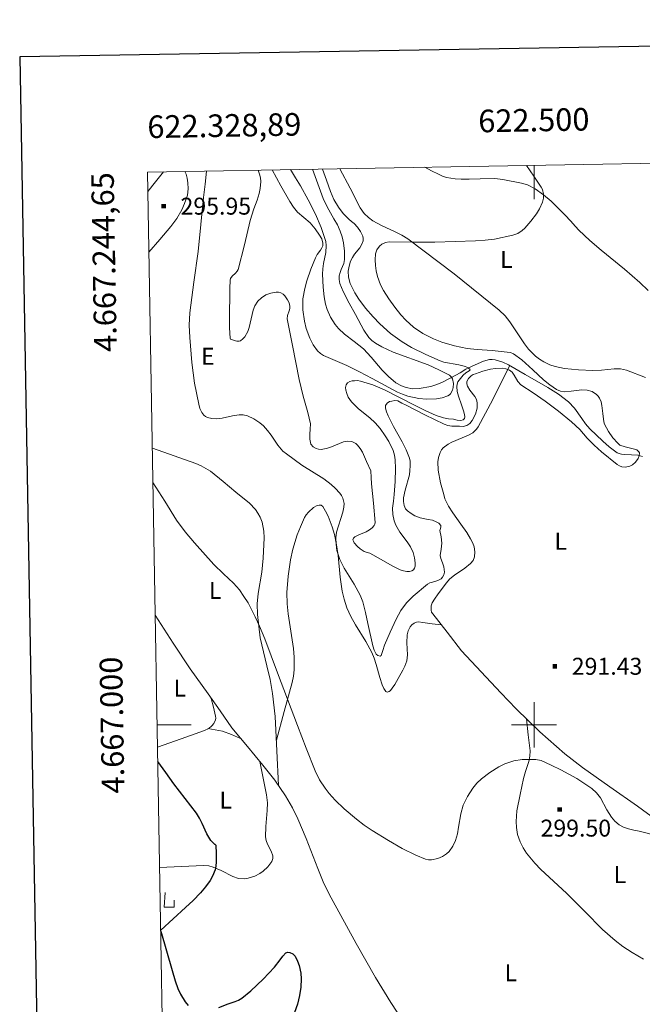
# Model space of a CAD drawing. Extents: x 621461 to 625968, y 664524 to 667572.
# Drawn here: x 622272 to 622548, y 666876 to 667312 of the extents above; entities that cross this region are included whole.
import ezdxf
from ezdxf.enums import TextEntityAlignment as Align

# ---------------------------------------------------------------- set-up
doc = ezdxf.new("R2010")
doc.units = 0
doc.header["$MEASUREMENT"] = 0
doc.linetypes.add('DGN Style 2', pattern=[46.867279999999994, 28.120368, -18.746912])
doc.linetypes.add('DGN Style 5', pattern=[32.807096, 14.060184, -18.746912])
for name, color, linetype in [('Nivel 15', 7, 'Continuous'), ('Nivel 19', 7, 'Continuous'), ('Nivel 20', 7, 'Continuous'), ('Nivel 5', 7, 'Continuous'), ('Nivel 6', 7, 'Continuous'), ('Nivel 63', 7, 'Continuous'), ('Nivel 7', 7, 'Continuous')]:
    doc.layers.add(name, color=color, linetype=linetype)
doc.styles.add('Style-font002', font='font002.shx')

# ---------------------------------------------------------------- blocks, each defined once
blk = doc.blocks.new('PUALT')
at = {"layer": 'Nivel 6', "color": 7, "linetype": 'Continuous', "lineweight": 0}
blk.add_solid([(0.375, -1), (2.375, -1), (0.375, 1), (2.375, 1)], dxfattribs=at)

msp = doc.modelspace()

# ---------------------------------------------------------------- linework, layer by layer
at = {"layer": 'Nivel 19', "color": 240, "linetype": 'DGN Style 5', "lineweight": 13}
msp.add_3dface([(622336.737, 666925.781, 300.008), (622336.2749999999, 666919.318, 300.008), (622340.736, 666919.318, 300.008), (622340.5830000001, 666923.9340000001, 300.008)], dxfattribs=at)
at = {"layer": 'Nivel 20', "color": 7, "linetype": 'Continuous', "lineweight": 0, "extrusion": (0.01249857751833394, 0.01097930130518743, 0.9998616106756316), "elevation": 15397.61052645058, "flags": 128}
msp.add_lwpolyline([(622326.4423386399, 666909.6085345175), (622329.4018823933, 666897.340791666), (622330.794148606, 666891.1944220229), (622331.8903879449, 666885.0060516191), (622332.9980888749, 666874.8904441926), (622333.8540594534, 666859.6025242442), (622334.6020134699, 666844.2995980643)], dxfattribs=at)
at = {"layer": 'Nivel 20', "color": 7, "linetype": 'Continuous', "lineweight": 0, "extrusion": (-0.05984754789688176, -0.496277234945209, 0.8660988263967734), "elevation": -368004.5747370839, "flags": 128}
msp.add_lwpolyline([(538022.2316533851, 638214.7777320272), (538025.5538800505, 638214.6585441693), (538028.8397853367, 638214.347622613), (538033.0299198735, 638213.1809146346), (538037.1739541215, 638211.7609646022)], dxfattribs=at)
at = {"layer": 'Nivel 20', "color": 7, "linetype": 'Continuous', "lineweight": 0}
for points in [[(622414.048, 667246.1470000001, 288.154), (622418.5249999999, 667237.5009999999, 288.476), (622423.003, 667228.8559999999, 288.798), (622424.7490000001, 667226.3200000001, 288.89), (622426.6950000001, 667224.4850000001, 288.954), (622428.649, 667223.1089999999, 289.001), (622432.4610000001, 667221.0549999999, 289.069), (622438.55, 667218.2860000001, 289.169), (622441.4909999999, 667216.787, 289.231), (622444.1969999999, 667215.0560000001, 289.309), (622464.587, 667199.56, 290.207), (622484.581, 667183.6140000001, 291.289), (622487.2749999999, 667181.0090000001, 291.492), (622489.331, 667178.4410000001, 291.725), (622495.784, 667168.669, 292.634), (622497.56, 667166.3459999999, 292.813), (622500.619, 667163.1969999999, 292.99), (622502.388, 667161.8300000001, 293.024), (622504.3530000001, 667160.6340000001, 293.014), (622506.994, 667159.4199999999, 292.968), (622509.3300000001, 667158.6240000001, 292.924), (622513.4680000001, 667157.71, 292.84), (622519.7509999999, 667157.0970000001, 292.705), (622526.0689999999, 667156.7890000001, 292.567), (622529.8430000001, 667156.95, 292.48), (622535.5449999999, 667157.6499999999, 292.345), (622538.3230000001, 667157.6259999999, 292.288), (622540.996, 667156.996, 292.247), (622549.372, 667153.71, 292.147)], [(622550.565, 667192.254, 292.739), (622546.8600000001, 667195.7930000001, 292.735), (622540.06, 667201.625, 292.632), (622529.659, 667210.061, 292.252), (622524.6340000001, 667214.4029999999, 291.963), (622519.8870000001, 667218.9880000001, 291.609), (622518.3640000001, 667220.6130000001, 291.295), (622516.1229999999, 667223.0789999999, 290.487), (622513.838, 667225.531, 289.948), (622507.632, 667231.717, 289.587), (622504.254, 667234.5970000001, 289.437), (622500.5020000001, 667237.2509999999, 289.309), (622497.0730000001, 667238.9580000001, 289.214), (622494.409, 667239.8090000001, 289.145), (622486.1950000001, 667241.3700000001, 288.926), (622482.6170000001, 667241.7790000001, 288.827), (622476.19, 667241.74, 288.658), (622471.3430000001, 667241.5160000001, 288.527), (622467.7550000001, 667241.4820000001, 288.42), (622465.1170000001, 667241.635, 288.334), (622461.284, 667242.308, 288.192), (622459.439, 667242.902, 288.114), (622457.6510000001, 667243.7039999999, 288.031), (622454.673, 667245.256, 287.884), (622451.6950000001, 667246.8090000001, 287.737)], [(622489.26, 667159.034, 288.77), (622485.483, 667151.5179999999, 289.317), (622481.706, 667144.0020000001, 289.863), (622478.537, 667137.9410000001, 290.221), (622475.2609999999, 667131.942, 290.501), (622474.5630000001, 667130.9029999999, 290.552), (622472.842, 667129.2990000001, 290.636), (622471.0009999999, 667128.1799999999, 290.698), (622463.659, 667125.0970000001, 290.839), (622461.969, 667124.2380000001, 290.859), (622459.831, 667122.6510000001, 290.877), (622459.006, 667121.6710000001, 290.882), (622458.3829999999, 667120.5360000001, 290.885), (622457.72, 667118.3740000001, 290.826), (622457.453, 667116.3800000001, 290.69), (622457.5519999999, 667112.74, 290.341), (622458.592, 667107.179, 289.796), (622459.9909999999, 667101.898, 289.607), (622460.574, 667100.1200000001, 289.659), (622462.199, 667096.7919999999, 289.778), (622464.03, 667093.8929999999, 289.899), (622467.6470000001, 667088.8659999999, 290.137), (622470.2620000001, 667085.152, 290.325), (622471.922, 667082.408, 290.463), (622472.892, 667080.3759999999, 290.563), (622473.4210000001, 667078.8700000001, 290.634), (622473.8300000001, 667076.639, 290.733), (622473.6939999999, 667074.4469999999, 290.821), (622473.004, 667072.763, 290.89), (622471.9410000001, 667071.439, 290.953), (622469.3630000001, 667069.3319999999, 291.061), (622464.8130000001, 667066.264, 291.196), (622462.7239999999, 667064.575, 291.243), (622461.0619999999, 667062.6640000001, 291.268), (622459.8999999999, 667061.071, 291.253), (622457.5279999999, 667058.0590000001, 291.133), (622455.872, 667055.7139999999, 291.001), (622454.9269999999, 667053.963, 290.897), (622454.483, 667052.679, 290.825), (622454.3829999999, 667050.835, 290.738), (622454.6440000001, 667049.9639999999, 290.709), (622455.145, 667049.135, 290.693), (622461.5320000001, 667040.9720000001, 290.597), (622467.9199999999, 667032.81, 290.501)], [(622331.007, 667122.4680000001, 293.708), (622340.598, 667119.064, 293.457), (622350.189, 667115.659, 293.206), (622352.6799999999, 667114.612, 293.143), (622356.7380000001, 667112.2220000001, 293.05), (622362.3870000001, 667107.78, 292.935), (622367.949, 667103.0460000001, 292.822), (622373.993, 667098.175, 292.65), (622376.621, 667095.379, 292.599), (622377.7420000001, 667093.7649999999, 292.602), (622378.699, 667091.9569999999, 292.631), (622379.557, 667089.6910000001, 292.69), (622380.378, 667085.7150000001, 292.818), (622380.5630000001, 667082.73, 292.93), (622380.1259999999, 667073.7779999999, 293.27), (622379.416, 667067.551, 293.399), (622377.906, 667058.206, 293.535), (622377.4890000001, 667053.544, 293.729), (622377.628, 667048.895, 294.1), (622378.19, 667043.6799999999, 294.643), (622378.7520000001, 667038.466, 295.186)], [(622458.994, 667044.2180000001, 290.636), (622454.9070000001, 667044.797, 290.639), (622450.8200000001, 667045.3759999999, 290.643), (622448.9029999999, 667045.5430000001, 290.642), (622447.9439999999, 667045.408, 290.642), (622446.9909999999, 667045.0020000001, 290.643), (622445.926, 667044.216, 290.647), (622445.1540000001, 667043.3759999999, 290.654), (622444.21, 667041.5719999999, 290.673), (622443.8130000001, 667039.791, 290.696), (622443.737, 667036.3659999999, 290.748), (622443.966, 667030.9610000001, 290.847), (622443.6939999999, 667028.3630000001, 290.901), (622442.831, 667025.973, 290.956), (622441.869, 667024.179, 290.995), (622439.915, 667020.531, 291.064), (622438.354, 667017.8770000001, 291.115), (622437.2050000001, 667016.2180000001, 291.154), (622436.385, 667015.2790000001, 291.183), (622435.807, 667014.797, 291.205), (622435.02, 667014.5090000001, 291.237), (622434.3530000001, 667014.835, 291.27), (622433.4709999999, 667016.1610000001, 291.322), (622432.7790000001, 667017.709, 291.368), (622431.6799999999, 667021.0490000001, 291.45), (622430.085, 667026.7550000001, 291.572), (622429.21, 667029.537, 291.631), (622428.219, 667032.0360000001, 291.688), (622425.5700000001, 667036.932, 291.717), (622421.0109999999, 667044.212, 291.546), (622418.888, 667047.946, 291.443), (622417.1300000001, 667051.8200000001, 291.375), (622415.885, 667055.7139999999, 291.35), (622415.102, 667059.199, 291.342), (622414.1980000001, 667065.423, 291.349), (622413.2280000001, 667074.906, 291.352), (622412.5689999999, 667079.639, 291.327), (622411.5819999999, 667084.3200000001, 291.27), (622410.6229999999, 667087.6070000001, 291.161), (622408.781, 667092.399, 290.883), (622407.6869999999, 667094.6030000001, 290.746), (622406.483, 667096.5989999999, 290.643), (622405.743, 667097.1910000001, 290.608), (622404.895, 667097.2820000001, 290.579), (622404.044, 667097.0830000001, 290.556), (622402.4269999999, 667096.233, 290.519), (622400.078, 667094.173, 290.472), (622399.118, 667092.983, 290.452), (622398.4140000001, 667091.807, 290.434), (622396.574, 667087.683, 290.381), (622395.1969999999, 667084.0760000001, 290.349), (622393.273, 667077.756, 290.326), (622392.202, 667072.9979999999, 290.338), (622391.1240000001, 667065.8119999999, 290.406), (622390.5970000001, 667058.5430000001, 290.538), (622390.69, 667053.5590000001, 290.666), (622391.1399999999, 667049.1710000001, 290.808), (622393.507, 667033.7949999999, 291.565), (622393.848, 667029.987, 291.829), (622393.8189999999, 667024.3360000001, 292.291), (622393.4820000001, 667021.544, 292.554), (622392.882, 667018.78, 292.838), (622389.4180000001, 667005.98, 294.215), (622385.9539999999, 666993.179, 295.593)], [(622332.287, 667048.5490000001, 297.541), (622336.2150000001, 667042.3260000001, 297.29), (622340.152, 667036.1030000001, 297.039), (622347.825, 667024.825, 296.635), (622355.7320000001, 667013.7069999999, 296.464), (622360.9709999999, 667006.1699999999, 296.464), (622366.21, 666998.6340000001, 296.464)], [(622467.9199999999, 667032.81, 290.501), (622476.6200000001, 667023.4909999999, 291.283), (622485.3200000001, 667014.172, 292.064), (622492.074, 667007.1399999999, 292.562), (622502.591, 666996.9539999999, 293.004), (622513.5730000001, 666987.2309999999, 293.214), (622521.3970000001, 666981.108, 293.288), (622533.631, 666972.615, 293.348), (622545.8670000001, 666964.0689999999, 293.423), (622554.0079999999, 666958.0050000001, 293.547)], [(622333.298, 666990.1680000001, 300.301), (622343.7110000001, 666993.8189999999, 299.119), (622354.125, 666997.4709999999, 297.938), (622356.033, 666998.4750000001, 297.843), (622357.352, 666999.595, 297.868), (622358.1680000001, 667000.577, 297.895), (622358.953, 667002.185, 297.885), (622359.085, 667003.013, 297.831), (622359.0050000001, 667003.834, 297.729), (622358.054, 667007.784, 297.097), (622357.1030000001, 667011.7350000001, 296.464)], [(622548.3940000001, 666896.385, 294.886), (622543.382, 666899.209, 295.158), (622539.3119999999, 666901.973, 295.38), (622535.946, 666904.5830000001, 295.562), (622530.3840000001, 666909.493, 295.856), (622522.4480000001, 666917.3970000001, 296.239), (622514.4199999999, 666925.5079999999, 296.559), (622502.9580000001, 666936.034, 296.76), (622500.3019999999, 666938.774, 296.758), (622496.729, 666943.2050000001, 296.725), (622495.186, 666945.618, 296.698), (622493.8400000001, 666948.196, 296.663), (622492.676, 666951.534, 296.598), (622492.176, 666954.5490000001, 296.509), (622492.0689999999, 666957.2420000001, 296.41), (622492.4539999999, 666962.03, 296.187), (622493.842, 666969.2490000001, 295.749), (622495.334, 666976.277, 295.2), (622496.156, 666979.315, 294.819), (622497.7010000001, 666983.852, 294.059), (622498.185, 666986.1440000001, 293.733), (622498.2139999999, 666988.473, 293.528), (622497.416, 666995.5619999999, 293.157), (622496.619, 667002.6510000001, 292.785)], [(622366.21, 666998.6340000001, 296.464), (622373.0959999999, 666990.416, 296.303), (622379.9820000001, 666982.199, 296.141), (622385.21, 666975.547, 295.889), (622390.013, 666968.5700000001, 295.722), (622393.1130000001, 666963.2450000001, 295.759), (622395.4890000001, 666958.4140000001, 295.802), (622399.139, 666949.6969999999, 295.896), (622404.2209999999, 666936.409, 296.066), (622406.9780000001, 666929.8640000001, 296.156), (622410.118, 666923.506, 296.245), (622421.202, 666903.2180000001, 296.529), (622429.8090000001, 666888.1640000001, 296.744), (622436.6000000001, 666877.095, 296.906), (622441.9539999999, 666868.9739999999, 297.028)], [(622334.2220000001, 666936.834, 302.924), (622343.9140000001, 666937.3360000001, 302.229), (622353.605, 666937.8389999999, 301.534), (622355.966, 666937.658, 301.323), (622357.99, 666937.0860000001, 301.084), (622361.46, 666935.506, 300.584), (622366.5719999999, 666932.9140000001, 299.781), (622369.122, 666932.0700000001, 299.421), (622371.69, 666931.8659999999, 299.13), (622373.3999999999, 666932.1100000001, 298.972), (622376.4040000001, 666933.0619999999, 298.716), (622378.5760000001, 666934.1939999999, 298.546), (622380.108, 666935.2679999999, 298.434), (622382.176, 666937.2250000001, 298.292), (622383.871, 666939.5760000001, 298.189), (622384.3470000001, 666940.909, 298.146), (622384.345, 666942.078, 298.11), (622383.6840000001, 666944.1300000001, 298.048), (622382.051, 666947.2409999999, 297.96), (622381.388, 666948.817, 297.918), (622381.1000000001, 666950.4099999999, 297.876), (622381.287, 666955.075, 297.817), (622381.908, 666962.0930000001, 297.779), (622381.952, 666965.5730000001, 297.678), (622381.561, 666969.0109999999, 297.458), (622380.1000000001, 666976.408, 296.816), (622378.638, 666983.804, 296.174)]]:
    msp.add_polyline3d(points, dxfattribs=at)
at = {"layer": 'Nivel 5', "color": 7, "linetype": 'Continuous', "lineweight": 0, "elevation": 0.001, "flags": 128}
msp.add_lwpolyline([(622368.9510000001, 664931.5009999999), (625813.121, 664991.9909999999), (625771.9010000001, 667305.1410000001), (622328.8910000001, 667244.6510000001), (622368.9510000001, 664931.5009999999)], dxfattribs=at)
at = {"layer": 'Nivel 6', "color": 30, "linetype": 'Continuous', "lineweight": 0, "flags": 128}
for points, elevation in [([(622329.041, 667235.993), (622332.4610000001, 667240.3829999999), (622335.8800000001, 667244.774)], 295), ([(622345.362, 667244.94), (622345.6359999999, 667244.362), (622345.9099999999, 667243.783), (622346.462, 667241.908), (622346.723, 667239.9539999999), (622346.9299999999, 667237.2250000001), (622346.577, 667234.5020000001), (622345.2779999999, 667230.727), (622344.054, 667228.0160000001), (622341.837, 667224.1710000001), (622339.1910000001, 667220.6270000001), (622334.348, 667214.889), (622329.506, 667209.1510000001)], 295), ([(622458.821, 667083.2390000001), (622459.2239999999, 667080.4510000001), (622458.841, 667077.703), (622458.4709999999, 667074.9539999999), (622458.7220000001, 667073.6610000001), (622459.5009999999, 667071.7749999999), (622460.1200000001, 667069.8929999999), (622460.294, 667067.615), (622460.087, 667066.467), (622459.5360000001, 667065.3759999999), (622458.8530000001, 667064.655), (622457.415, 667063.875), (622455.0149999999, 667063.23), (622453.8640000001, 667062.848), (622452.8459999999, 667062.244), (622446.419, 667056.953), (622443.477, 667053.996), (622441.007, 667050.6130000001), (622438.9510000001, 667046.8330000001), (622436.284, 667041.0530000001), (622433.8, 667035.2339999999), (622433.0349999999, 667032.976), (622432.244, 667030.7550000001), (622431.834, 667030.4780000001), (622430.871, 667030.672), (622430.125, 667031.304), (622429.2620000001, 667033.1410000001), (622428.622, 667035.0449999999), (622426.4510000001, 667044.8389999999), (622425.423, 667049.726), (622424.1669999999, 667054.531), (622423.054, 667057.46), (622420.3910000001, 667062.3119999999), (622415.899, 667069.433), (622414.007, 667073.158), (622412.7039999999, 667077.1370000001), (622412.372, 667079.946), (622412.3189999999, 667082.757), (622412.56, 667085.2590000001), (622415.4070000001, 667094.1100000001), (622415.8289999999, 667096.294), (622415.879, 667097.9110000001), (622415.371, 667100.294), (622414.7960000001, 667101.4610000001), (622413.9720000001, 667102.611), (622411.9280000001, 667104.8230000001), (622410.1200000001, 667106.4650000001), (622406.922, 667108.8500000001), (622397.237, 667114.9340000001), (622393.7949999999, 667117.4269999999), (622390.358, 667119.926), (622388.8530000001, 667121.2050000001), (622386.6100000001, 667123.814), (622383.6229999999, 667128.1529999999), (622382.037, 667130.2949999999), (622380.229, 667132.2849999999), (622378.6170000001, 667133.702), (622376.01, 667135.4750000001), (622373.139, 667136.757), (622371.2180000001, 667137.1610000001), (622369.5090000001, 667137.1910000001), (622366.4720000001, 667136.7609999999), (622361.8770000001, 667135.773), (622359.595, 667135.507), (622357.344, 667135.629), (622355.47, 667136.03), (622354.584, 667136.4269999999), (622353.76, 667137.078), (622352.858, 667138.2239999999), (622352.0419999999, 667140.04), (622351.5619999999, 667141.966), (622349.737, 667151.169), (622348.4809999999, 667160.435), (622347.5430000001, 667171.392), (622347.372, 667176.868), (622347.6259999999, 667182.3219999999), (622349.44, 667195.9110000001), (622351.2949999999, 667209.51), (622352.4310000001, 667221.486), (622353.656, 667233.456), (622354.338, 667239.283), (622355.02, 667245.1100000001)], 290), ([(622427.747, 667112.3840000001), (622425.8899999999, 667116.5279999999), (622424.0320000001, 667120.673), (622423.071, 667122.298), (622421.8570000001, 667123.815), (622421.1000000001, 667124.523), (622420.2309999999, 667125.047), (622419.271, 667125.402), (622417.398, 667125.5449999999), (622415.6980000001, 667125.2350000001), (622409.527, 667122.801), (622407.9850000001, 667122.2949999999), (622405.7139999999, 667121.9539999999), (622404.608, 667122.048), (622403.527, 667122.3659999999), (622402.1810000001, 667123.104), (622401.212, 667124.2949999999), (622400.696, 667126.4410000001), (622400.662, 667128.594), (622400.9539999999, 667130.942), (622401.023, 667133.281), (622399.908, 667138.23), (622397.8470000001, 667145.54), (622395.9950000001, 667152.892), (622394.496, 667160.3770000001), (622393.007, 667167.8700000001), (622391.8570000001, 667173.8060000001), (622390.7479999999, 667179.7420000001), (622390.811, 667181.131), (622391.5349999999, 667183.2080000001), (622391.8470000001, 667184.246), (622391.9199999999, 667185.284), (622391.5700000001, 667186.7280000001), (622390.8589999999, 667188.132), (622389.6170000001, 667189.9010000001), (622388.8670000001, 667190.6200000001), (622387.943, 667191.209), (622386.858, 667191.486), (622385.77, 667191.442), (622383.504, 667191.105), (622381.2609999999, 667190.3530000001), (622379.358, 667189.0530000001), (622377.777, 667187.4569999999), (622376.435, 667185.53), (622375.6200000001, 667183.5660000001), (622373.807, 667175.9410000001), (622373.2350000001, 667174.1529999999), (622371.994, 667171.797), (622371.135, 667170.8189999999), (622370.0760000001, 667170.0079999999), (622369.429, 667169.784), (622368.348, 667169.8570000001), (622367.2860000001, 667170.172), (622366.1259999999, 667170.4950000001), (622365.6440000001, 667170.7520000001), (622365.416, 667171.175), (622365.138, 667175.764), (622365.1980000001, 667182.6470000001), (622365.362, 667189.531), (622365.379, 667193.1939999999), (622365.45, 667196.8559999999), (622365.5989999999, 667197.5460000001), (622366.314, 667198.584), (622367.845, 667199.9880000001), (622368.517, 667200.74), (622368.943, 667201.5989999999), (622371.7550000001, 667212.406), (622374.3360000001, 667223.301), (622375.9450000001, 667228.422), (622377.3700000001, 667232.283), (622378.29, 667235.1710000001), (622378.78, 667237.3260000001), (622379.0249999999, 667240.527), (622378.8600000001, 667242.1100000001), (622378.463, 667243.6769999999), (622378.156, 667244.594), (622377.848, 667245.5109999999)], 285), ([(622401.892, 667245.9340000001), (622404.284, 667239.4650000001), (622406.6769999999, 667232.996), (622408.3589999999, 667229.294), (622411.4169999999, 667223.9839999999), (622412.916, 667221.2990000001), (622414.229, 667218.507), (622415.0460000001, 667215.966), (622415.608, 667213.3589999999), (622416.0989999999, 667209.6699999999), (622416.1370000001, 667205.994), (622415.754, 667204.1680000001), (622414.618, 667201.486), (622414.0959999999, 667200.145), (622413.7860000001, 667198.7860000001), (622413.723, 667197.0800000001), (622414.0630000001, 667195.3800000001), (622415.548, 667191.8019999999), (622418.105, 667186.685), (622420.9469999999, 667181.655), (622424.683, 667174.6510000001), (622426.902, 667171.4739999999), (622428.253, 667170.0989999999), (622429.824, 667168.9180000001), (622432.618, 667167.3090000001), (622437.6599999999, 667165.0090000001), (622453.138, 667159.283), (622457.872, 667157.1240000001), (622462.5120000001, 667154.835), (622463.3770000001, 667154.087), (622463.8929999999, 667153.1240000001), (622464.2779999999, 667151.017), (622464.158, 667149.314), (622463.851, 667148.0989999999), (622463.06, 667146.571), (622462.524, 667146.014), (622461.8970000001, 667145.6410000001), (622459.2720000001, 667144.798), (622456.844, 667144.337), (622452.4140000001, 667144.115), (622449.0390000001, 667144.402), (622444.084, 667145.494), (622441.7309999999, 667146.3119999999), (622439.5050000001, 667147.2960000001), (622428.3360000001, 667153.2479999999), (622422.7479999999, 667156.2579999999), (622417.094, 667159.065), (622411.977, 667161.1969999999), (622406.8530000001, 667163.4110000001), (622405.395, 667164.365), (622404.1070000001, 667165.6000000001), (622402.1470000001, 667168.196), (622400.6939999999, 667171.122), (622399.156, 667175.449), (622398.314, 667178.73), (622397.6229999999, 667183.656), (622397.5619999999, 667186.1030000001), (622397.7080000001, 667188.527), (622398.5020000001, 667193.1429999999), (622399.4340000001, 667196.5900000001), (622401.196, 667201.72), (622403.176, 667206.7790000001), (622403.967, 667208.1680000001), (622405.473, 667210.098), (622406.1030000001, 667211.065), (622406.487, 667212.075), (622406.53, 667213.227), (622406.0220000001, 667215.0549999999), (622405.0800000001, 667216.7960000001), (622403.0730000001, 667219.6089999999), (622400.831, 667222.1429999999), (622398.017, 667224.5220000001), (622395.284, 667226.967), (622393.443, 667229.1780000001), (622391.8600000001, 667231.565), (622387.929, 667238.592), (622383.9979999999, 667245.619)], 280), ([(622406.395, 667246.013), (622408.1140000001, 667241.03), (622409.8319999999, 667236.0460000001), (622411.379, 667232.4739999999), (622413.3600000001, 667229.077), (622415.4920000001, 667226.287), (622417.94, 667223.783), (622419.1300000001, 667222.858), (622420.3330000001, 667221.9369999999), (622421.8729999999, 667220.2509999999), (622423.196, 667218.3289999999), (622424.1429999999, 667216.2679999999), (622424.3500000001, 667215.2080000001), (622424.307, 667214.203), (622423.942, 667213.057), (622422.8, 667211.1510000001), (622420.571, 667208.3389999999), (622419.5519999999, 667206.861), (622418.798, 667205.2779999999), (622418.105, 667203.051), (622417.717, 667200.801), (622417.8200000001, 667198.0959999999), (622418.605, 667195.396), (622420.673, 667191.254), (622422.4140000001, 667188.398), (622425.3500000001, 667184.396), (622428.7050000001, 667180.578), (622431.737, 667177.4820000001), (622436.4569999999, 667173.229), (622441.6399999999, 667169.479), (622445.7490000001, 667167.077), (622452.0800000001, 667163.9480000001), (622458.4569999999, 667161.166), (622460.115, 667160.5930000001), (622466.7139999999, 667159.2820000001), (622469.6159999999, 667158.557), (622470.757, 667158.06), (622471.611, 667157.4299999999), (622471.692, 667157.1780000001), (622471.2550000001, 667156.673), (622469.858, 667155.7960000001), (622468.578, 667154.835), (622467.3770000001, 667153.3530000001), (622466.3030000001, 667151.8019999999), (622465.895, 667150.837), (622465.747, 667149.8), (622465.959, 667147.5930000001), (622466.5220000001, 667145.4809999999), (622467.889, 667141.696), (622468.8260000001, 667139.061), (622469.2520000001, 667137.354), (622469.3189999999, 667136.2919999999), (622469.1869999999, 667135.6440000001), (622468.635, 667134.956), (622467.5819999999, 667134.658), (622465.9920000001, 667134.875), (622464.3859999999, 667135.257), (622462.1370000001, 667135.4809999999), (622459.9110000001, 667135.8559999999), (622456.595, 667137.0009999999), (622451.8230000001, 667139.1840000001), (622447.1270000001, 667141.5460000001), (622440.4839999999, 667144.9310000001), (622433.824, 667148.31), (622428.628, 667150.521), (622423.202, 667152.1910000001), (622421.885, 667152.3530000001), (622420.561, 667152.331), (622419.504, 667152.2390000001), (622418.4539999999, 667151.97), (622417.4750000001, 667151.409), (622416.774, 667150.5120000001), (622416.531, 667149.3630000001), (622416.676, 667148.212), (622417.068, 667146.608), (622417.7520000001, 667145.065), (622419.227, 667143.0050000001), (622422.288, 667139.9469999999), (622427.325, 667135.8759999999), (622429.712, 667133.6950000001), (622431.807, 667131.186), (622434.075, 667127.896), (622435.6640000001, 667125.371), (622437.575, 667121.4340000001), (622438.206, 667119.3770000001), (622438.551, 667117.247), (622438.729, 667113.426), (622438.5619999999, 667107.6799999999), (622438.1100000001, 667101.956), (622437.7409999999, 667098.952), (622437.392, 667095.9480000001), (622437.4709999999, 667093.138), (622438.058, 667090.3289999999), (622438.783, 667088.389), (622440.5789999999, 667085.3200000001), (622443.7790000001, 667081.0050000001), (622445.2490000001, 667078.743), (622446.412, 667076.2690000001), (622447.0249999999, 667073.9950000001), (622447.3019999999, 667071.716), (622447.3500000001, 667070.186)], 285), ([(622496.646, 667247.598), (622499.885, 667242.788), (622503.1229999999, 667237.9780000001), (622503.6950000001, 667236.9480000001), (622504.226, 667234.9210000001), (622504.176, 667233.0660000001), (622503.7919999999, 667231.399), (622502.4880000001, 667228.433), (622501.1030000001, 667226.2080000001), (622498.6030000001, 667222.956), (622495.8910000001, 667219.908), (622494.6780000001, 667218.7380000001), (622492.7820000001, 667217.4469999999), (622490.6669999999, 667216.665), (622482.439, 667215.0090000001), (622478.3090000001, 667214.473), (622474.1529999999, 667214.1799999999), (622465.104, 667213.878), (622456.0549999999, 667213.663), (622445.962, 667213.683), (622435.868, 667213.7409999999), (622434.2010000001, 667213.534), (622432.5930000001, 667212.788), (622431.5249999999, 667211.881), (622430.4029999999, 667210.271), (622429.821, 667208.4310000001), (622429.625, 667205.8940000001), (622429.7790000001, 667203.3630000001), (622430.0889999999, 667200.9070000001), (622430.655, 667198.469), (622432.077, 667194.808), (622433.3870000001, 667192.22), (622435.686, 667188.504), (622438.3219999999, 667184.875), (622441.0460000001, 667181.506), (622443.189, 667179.1699999999), (622446.6969999999, 667176.0050000001), (622450.7220000001, 667173.287), (622455.5, 667170.885), (622459.142, 667169.4439999999), (622464.713, 667167.7820000001), (622470.4280000001, 667166.6140000001), (622474.8489999999, 667166.0760000001), (622481.5109999999, 667165.638), (622488.152, 667164.9780000001), (622489.5760000001, 667164.75), (622490.9240000001, 667164.237), (622494.558, 667161.5889999999), (622499.3970000001, 667157.121), (622504.263, 667152.699), (622507.057, 667150.5220000001), (622509.946, 667148.4890000001), (622511.685, 667147.716), (622513.335, 667147.4639999999), (622516.419, 667147.6340000001), (622521.206, 667148.233), (622523.5260000001, 667148.156), (622525.7080000001, 667147.5009999999), (622527.625, 667146.2849999999), (622528.4180000001, 667145.486), (622529.054, 667144.5260000001), (622529.676, 667142.9510000001), (622530.054, 667141.337)], 290), ([(622530.054, 667141.337), (622530.4839999999, 667137.7620000001), (622530.9140000001, 667134.186), (622531.202, 667133.0360000001), (622532.02, 667131.4240000001), (622532.9990000001, 667129.851), (622534.932, 667127.102), (622537.077, 667124.631), (622538.0530000001, 667123.8600000001), (622540.29, 667122.9909999999), (622543.9469999999, 667122.1780000001), (622545.4550000001, 667121.6780000001), (622546.469, 667120.922), (622546.69, 667120.371), (622546.5549999999, 667119.075), (622546.094, 667117.96), (622544.9780000001, 667116.331), (622543.544, 667115.0900000001), (622542.3700000001, 667114.4950000001), (622540.551, 667114.0290000001), (622538.821, 667114.2339999999), (622537.784, 667114.686), (622536.7930000001, 667115.307), (622529.8700000001, 667120.879), (622526.632, 667123.791), (622523.513, 667126.872), (622521.9340000001, 667128.8389999999), (622520.317, 667130.7649999999), (622516.6340000001, 667134.098), (622510.878, 667138.814), (622504.976, 667143.3430000001), (622499.554, 667146.9880000001), (622494.1089999999, 667150.53), (622492.764, 667152.02), (622491.226, 667154.815), (622490.3500000001, 667156.0530000001), (622489.2039999999, 667156.932), (622487.476, 667157.548), (622485.8759999999, 667157.8160000001), (622482.946, 667157.78), (622480.693, 667157.4199999999), (622477.3330000001, 667156.527), (622474.1340000001, 667155.433), (622473.1059999999, 667155.0460000001), (622472.115, 667154.453), (622470.953, 667153.3090000001), (622470.257, 667152.0349999999), (622470.185, 667150.882), (622470.5050000001, 667149.868), (622471.6329999999, 667148.084), (622473.737, 667145.371), (622474.524, 667143.994), (622474.8559999999, 667142.6000000001), (622474.7490000001, 667140.108), (622474.0730000001, 667137.571), (622472.6159999999, 667134.669), (622471.612, 667133.456), (622470.2579999999, 667132.506), (622468.662, 667132.101), (622467.0660000001, 667132.142), (622463.604, 667132.26), (622461.8929999999, 667132.4950000001), (622460.2479999999, 667133.0490000001), (622451.7110000001, 667137.274), (622443.345, 667141.5190000001), (622441.51, 667142.446), (622439.6740000001, 667143.372), (622438.3630000001, 667143.5760000001), (622436.9909999999, 667143.3430000001), (622435.943, 667143.081), (622434.976, 667142.4099999999), (622434.2609999999, 667141.304), (622434.179, 667140.1980000001), (622434.7220000001, 667138.497), (622435.423, 667136.797), (622437.801, 667132.0700000001), (622441.6769999999, 667125.2820000001), (622443.425, 667121.7930000001), (622444.8459999999, 667118.0989999999), (622445.1200000001, 667116.753), (622445.1529999999, 667114.7010000001), (622445.0490000001, 667112.649), (622444.8470000001, 667110.6939999999), (622442.9550000001, 667103.888), (622442.27, 667100.5050000001), (622442.2250000001, 667098.818), (622442.467, 667097.135), (622443.149, 667095.6599999999), (622443.9709999999, 667094.7250000001), (622445.527, 667093.537), (622447.247, 667092.533), (622449.5730000001, 667091.6370000001), (622453.182, 667090.956), (622454.9739999999, 667090.551), (622456.7139999999, 667089.8800000001), (622457.881, 667089.229), (622458.727, 667088.243), (622458.7960000001, 667087.69), (622458.53, 667086.858), (622458.3530000001, 667086.0260000001), (622458.821, 667083.2390000001)], 290), ([(622447.3500000001, 667070.186), (622447.139, 667069.425), (622446.598, 667068.6680000001), (622445.879, 667068.121), (622444.794, 667067.821), (622443.7050000001, 667067.878), (622442.19, 667068.145), (622440.6780000001, 667068.646), (622437.166, 667070.388), (622432.254, 667073.267), (622427.315, 667075.9439999999), (622426.071, 667076.3200000001), (622424.7990000001, 667076.7520000001), (622423.0789999999, 667077.8659999999), (622421.8600000001, 667078.8940000001), (622420.426, 667080.5179999999), (622419.9950000001, 667081.2820000001), (622419.8200000001, 667081.96), (622420.074, 667082.673), (622420.7080000001, 667083.226), (622422.463, 667084.108), (622425.7250000001, 667085.4580000001), (622427.2039999999, 667086.257), (622428.315, 667087.209), (622429.203, 667088.277), (622429.5430000001, 667088.878), (622429.6610000001, 667089.523), (622428.9169999999, 667098.0730000001), (622428.1000000001, 667106.6370000001), (622427.9240000001, 667109.51), (622427.747, 667112.3840000001)], 285), ([(622503.166, 666984.2350000001), (622500.7590000001, 666984.6640000001), (622498.351, 666984.7069999999), (622494.7110000001, 666984.6130000001), (622491.071, 666984.0249999999), (622487.1370000001, 666982.699), (622484.3659999999, 666981.392), (622480.4280000001, 666978.9820000001), (622476.6669999999, 666976.1059999999), (622474.621, 666974.166), (622472.861, 666971.9920000001), (622470.5290000001, 666968.318), (622468.6740000001, 666964.435), (622467.5460000001, 666960.6170000001), (622466.591, 666954.686), (622466.0519999999, 666951.727), (622465.2320000001, 666948.8319999999), (622464.0800000001, 666946.2660000001), (622462.3640000001, 666943.9169999999), (622461.2490000001, 666942.8800000001), (622459.415, 666941.7150000001), (622457.3970000001, 666940.888), (622454.6229999999, 666940.2990000001), (622453.229, 666940.3230000001), (622451.902, 666940.6399999999), (622447.712, 666942.3630000001), (622441.5689999999, 666945.358), (622435.554, 666948.7720000001), (622428.3260000001, 666953.2860000001), (622424.838, 666955.685), (622421.4169999999, 666958.2790000001), (622415.896, 666962.9199999999), (622412, 666966.6470000001), (622409.311, 666969.6170000001), (622407.467, 666971.9580000001), (622405.038, 666975.6740000001), (622403.0900000001, 666979.6640000001), (622399.1140000001, 666989.6810000001), (622395.253, 666999.7309999999), (622390.807, 667011.423), (622386.3630000001, 667023.115), (622383.5519999999, 667030.575), (622380.747, 667038.0390000001), (622378.483, 667043.713), (622376.602, 667047.8929999999), (622373.3759999999, 667053.9680000001), (622371.538, 667056.8870000001), (622369.524, 667059.709), (622366.882, 667062.72), (622362.51, 667066.7990000001), (622358.2620000001, 667070.983), (622349.6059999999, 667080.5190000001), (622345.477, 667085.4450000001), (622341.7609999999, 667090.6710000001), (622336.5160000001, 667098.9450000001), (622331.271, 667107.219)], 295), ([(622554.013, 666950.986), (622546.578, 666952.898), (622544.1699999999, 666953.4439999999), (622541.76, 666953.99), (622539.6440000001, 666954.72), (622537.6640000001, 666955.814), (622535.7309999999, 666957.429), (622534.3260000001, 666959.1200000001), (622532.277, 666962.4720000001), (622529.409, 666967.6680000001), (622527.699, 666969.9780000001), (622525.5800000001, 666971.871), (622518.902, 666976.236), (622515.4569999999, 666978.243), (622511.915, 666980.0660000001), (622507.54, 666982.1499999999), (622503.166, 666984.2350000001)], 295)]:
    msp.add_lwpolyline(points, dxfattribs=dict(at, elevation=elevation))
at = {"layer": 'Nivel 6', "color": 30, "linetype": 'Continuous', "lineweight": 30, "elevation": 300, "flags": 128}
for points in [[(622359.1440000001, 666946.7339999999), (622358.716, 666947.1159999999), (622358.2890000001, 666947.4990000001), (622356.9750000001, 666948.895), (622355.166, 666951.73), (622352.9950000001, 666956.4299999999), (622351.852, 666958.7479999999), (622350.487, 666960.9010000001), (622345.4780000001, 666967.4169999999), (622340.5179999999, 666973.9739999999), (622336.9639999999, 666978.878), (622333.409, 666983.7820000001)], [(622359.1440000001, 666946.7339999999), (622359.21, 666943.084), (622359.2749999999, 666939.4340000001), (622359.148, 666937.5249999999), (622358.7919999999, 666935.888), (622357.709, 666933.1140000001), (622356.587, 666931.1200000001), (622354.557, 666928.287), (622352.2990000001, 666925.673), (622349.0760000001, 666922.321), (622345.7380000001, 666919.1570000001), (622340.219, 666914.183), (622334.7, 666909.21)], [(622334.709, 666908.6799999999), (622334.71, 666908.6780000001)], [(622334.71, 666908.6780000001), (622334.71, 666908.676)], [(622334.71, 666908.676), (622334.71, 666908.6740000001)], [(622334.71, 666908.6740000001), (622334.71, 666908.673)], [(622334.71, 666908.673), (622334.71, 666908.672)], [(622334.71, 666908.672), (622334.71, 666908.6710000001)], [(622334.71, 666908.6710000001), (622334.71, 666908.6699999999)], [(622334.71, 666908.6699999999), (622337.2649999999, 666899.997), (622339.821, 666891.3230000001), (622341.1699999999, 666886.736), (622342.341, 666883.331), (622343.416, 666880.869), (622345.507, 666877.4310000001), (622346.8289999999, 666875.868)], [(622360.5020000001, 666874.915), (622364.5760000001, 666876.5260000001), (622367.6780000001, 666877.567), (622369.1880000001, 666878.21), (622370.622, 666879.065), (622374.6240000001, 666882.26), (622380.0260000001, 666887.473), (622385.146, 666892.845), (622387.6300000001, 666896.0220000001), (622388.8119999999, 666897.642), (622390.0560000001, 666899.067), (622390.9979999999, 666899.4380000001), (622391.885, 666899.325), (622393.2239999999, 666898.666), (622394.2220000001, 666897.595), (622395.288, 666895.443), (622395.9720000001, 666893.5390000001), (622396.679, 666890.1769999999), (622396.858, 666887.648), (622396.6799999999, 666883.8800000001), (622396.1100000001, 666880.1840000001), (622395.2649999999, 666876.4029999999), (622393.963, 666872.6799999999)]]:
    msp.add_lwpolyline(points, dxfattribs=at)
at = {"layer": 'Nivel 63', "color": 7, "linetype": 'Continuous', "lineweight": 0}
for p, q in [((622500.0009999999, 667247.658, 0.001), (622500.0009999999, 667232.658, 0.001)), ((622499.9990000001, 666989.9990000001, 0.001), (622499.9990000001, 667009.9990000001, 0.001)), ((622333.128, 667000.0009999999, 0.001), (622348.128, 667000.0009999999, 0.001)), ((622489.9990000001, 666999.9990000001, 0.001), (622509.9990000001, 666999.9990000001, 0.001))]:
    msp.add_line(p, q, dxfattribs=at)
at = {"layer": 'Nivel 63', "color": 7, "linetype": 'Continuous', "lineweight": 30, "elevation": 0.001, "flags": 128}
msp.add_lwpolyline([(622272.27, 667295.6540000001), (622314.6780000001, 664881.0360000001), (625869.119, 664943.46), (625826.7620000001, 667355.081), (622272.27, 667295.6540000001)], dxfattribs=at)
at = {"layer": 'Nivel 7', "color": 140, "linetype": 'DGN Style 2', "lineweight": 0}
for points in [[(622392.185, 667245.763, 277.316), (622394.3899999999, 667242.1510000001, 277.371), (622396.595, 667238.538, 277.427), (622400.013, 667232.3559999999, 277.708), (622403.19, 667226.004, 278.002), (622405.811, 667220.0860000001, 278.069), (622407.7479999999, 667213.929, 278.066), (622408.01, 667212.1529999999, 278.053), (622407.815, 667209.0090000001, 278.019), (622406.825, 667204.2509999999, 277.962), (622406.4280000001, 667201.8729999999, 277.943), (622406.3489999999, 667199.507, 277.938), (622406.686, 667193.7550000001, 277.959), (622407.1329999999, 667189.443, 277.986), (622407.7320000001, 667186.2490000001, 278.008), (622408.3940000001, 667183.8929999999, 278.025), (622409.8300000001, 667180.4450000001, 278.049), (622411.9169999999, 667177.132, 278.066), (622413.3640000001, 667175.4180000001, 278.068), (622416.0889999999, 667172.8870000001, 278.054), (622420.3759999999, 667169.6840000001, 278.03), (622424.5009999999, 667166.3640000001, 278.066), (622427.908, 667162.7039999999, 278.18), (622432.7380000001, 667156.952, 278.412), (622435.517, 667154.132, 278.533), (622438.8389999999, 667151.456, 278.64), (622441.3870000001, 667149.9890000001, 278.705), (622443.3260000001, 667149.2660000001, 278.753), (622446.2490000001, 667148.7350000001, 278.824), (622449.158, 667148.8060000001, 278.896), (622454.344, 667149.807, 279.07)], [(622486.1170000001, 667160.548, 288.64), (622482.767, 667161.6089999999, 287.848), (622481.506, 667161.75, 287.562), (622480.2350000001, 667161.6769999999, 287.275), (622477.675, 667161.0349999999, 286.68), (622472.601, 667158.815, 285.432), (622471.1059999999, 667158.091, 285.058), (622470.881, 667157.9680000001, 285), (622469.771, 667157.3630000001, 284.531), (622467.2450000001, 667155.8759999999, 282.348), (622465.3999999999, 667154.8470000001, 280.746), (622463.523, 667153.814, 280), (622462.561, 667153.2849999999, 279.898), (622459.5149999999, 667151.706, 279.581), (622456.932, 667150.6300000001, 279.321), (622454.344, 667149.807, 279.07)], [(622486.1170000001, 667160.548, 288.64), (622488.625, 667159.375, 288.752), (622496.1259999999, 667155.0590000001, 288.862), (622506.048, 667149.3729999999, 288.819), (622510.7820000001, 667146.3319999999, 288.8), (622515.3160000001, 667142.915, 288.798), (622517.926, 667140.199, 288.809), (622521.1540000001, 667135.5490000001, 288.835), (622522.818, 667133.206, 288.849), (622524.736, 667131, 288.862), (622530.449, 667125.5020000001, 288.768), (622533.3200000001, 667123.004, 288.696), (622536.1740000001, 667120.794, 288.67), (622536.7949999999, 667120.4180000001, 289.004), (622537.7150000001, 667120.0630000001, 290.123), (622538.1799999999, 667119.9369999999, 290.593), (622538.655, 667119.8189999999, 290.778), (622540.24, 667119.619, 290.714), (622543.0860000001, 667119.575, 290.57), (622545.919, 667119.3019999999, 290.459), (622548.092, 667118.7110000001, 290.408)]]:
    msp.add_polyline3d(points, dxfattribs=at)

# ---------------------------------------------------------------- block references
at = {"layer": 'Nivel 6', "color": 7, "linetype": 'Continuous', "lineweight": 0}
for p in [(622334.604, 667229.5760000001, 295.953), (622507.828, 667025.9369999999, 291.438), (622509.9920000001, 666962.544, 299.506)]:
    msp.add_blockref('PUALT', p, dxfattribs=at)

# ---------------------------------------------------------------- texts
at = {"layer": 'Nivel 15', "color": 7, "linetype": 'Continuous', "lineweight": 0, "style": 'Style-font002'}
for s, p in [('L', (622487.761590909, 667205.983, 290.544)), ('E', (622355.5869318182, 667163.169, 288.18)), ('L', (622511.7895909089, 667081.2760000001, 290.991)), ('L', (622358.7975909091, 667059.507, 294.185)), ('L', (622343.1685909091, 667016.314, 302.043)), ('L', (622363.4625909091, 666966.6950000001, 302.043)), ('L', (622538.0495909089, 666933.7579999999, 296.454)), ('L', (622489.748590909, 666890.3119999999, 296.454))]:
    msp.add_text(s, height=7.5, dxfattribs=at).set_placement(p, align=Align.MIDDLE_CENTER)
at = {"layer": 'Nivel 6', "color": 7, "linetype": 'Continuous', "lineweight": 0, "style": 'Style-font002'}
for s, p in [('295.95', (622343.486, 667229.5760000001, 295.953)), ('291.43', (622516.71, 667025.9369999999, 291.438)), ('299.50', (622502.8800000001, 666954.3160000001, 299.506))]:
    msp.add_text(s, height=7.5, dxfattribs=at).set_placement(p, align=Align.MIDDLE_LEFT)
at = {"layer": 'Nivel 63', "color": 7, "linetype": 'Continuous', "lineweight": 0, "style": 'Style-font002'}
msp.add_text('622.328,89', height=10.000002, rotation=1.006500013040919, dxfattribs=at).set_placement((622328.8910000001, 667259.6510000001, 0.001))
for s, rotation, p in [('622.500', 1.00652194538023, (622500.0024364849, 667262.6582188818, 0.001)), ('4.667.000', 90.99217062852507, (622318.1282640819, 667000.002367035, 0.001))]:
    msp.add_text(s, height=10.000002, rotation=rotation, dxfattribs=at).set_placement(p, align=Align.CENTER)
msp.add_text('4.667.244,65', height=10.000002, rotation=90.99219998474157, dxfattribs=at).set_placement((622313.8905372776, 667244.6550532493, 0.001), align=Align.RIGHT)

doc.saveas('drawing.dxf')
